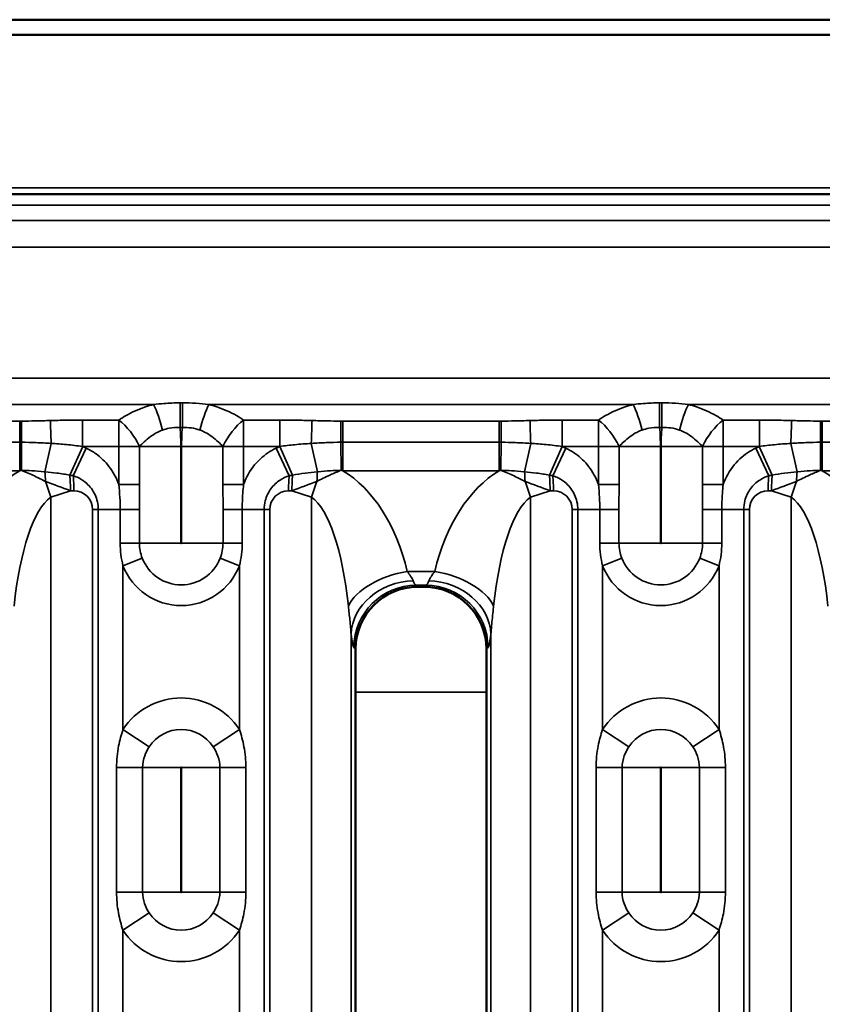
# Model space of a CAD drawing. Units: millimetres. Extents: x 40 to 4231, y -199 to 1148.
# Drawn here: x 839 to 903, y 616 to 695 of the extents above; entities that cross this region are included whole.
import ezdxf

# ---------------------------------------------------------------- set-up
doc = ezdxf.new("R2010")
doc.units = ezdxf.units.MM
doc.header["$LTSCALE"] = 4
doc.layers.add('Sichtbar (ISO)', color=7, linetype='Continuous', lineweight=50)
doc.layers.add('Sichtbar schmal (ISO)', color=7, linetype='Continuous', lineweight=35)

msp = doc.modelspace()

# ---------------------------------------------------------------- linework, layer by layer
at = {"layer": 'Sichtbar (ISO)'}
for p, q in [((103.633, 695.134), (1099.633, 695.134)), ((103.633, 693.912), (1099.633, 693.912)), ((1099.633, 681.134), (103.633, 681.134)), ((871.115, 649.634), (870.613, 649.634)), ((865.614, 587.633), (865.614, 644.635)), ((876.114, 587.633), (876.114, 644.635))]:
    msp.add_line(p, q, dxfattribs=at)
for centre, major_axis, ratio, start_param, end_param in [((870.617, 644.631), (3.54, -3.54), 0.998783, 2.358627, 3.924558), ((869.616, 645.632), (4.94, 1.732), 0.73033, 1.123308, 1.125589), ((872.112, 645.632), (4.94, -1.732), 0.73033, 2.016004, 2.018285), ((871.111, 644.631), (-3.54, -3.54), 0.998783, 2.358627, 3.924558), ((869.616, 645.632), (1.732, 4.94), 0.73033, 2.016004, 2.018285), ((872.112, 645.632), (1.732, -4.94), 0.73033, 1.123308, 1.125589)]:
    msp.add_ellipse(centre, major_axis=major_axis, ratio=ratio, start_param=start_param, end_param=end_param, dxfattribs=at)
at = {"layer": 'Sichtbar schmal (ISO)'}
for p, q in [((103.633, 681.653), (1099.633, 681.653)), ((103.633, 680.255), (1099.633, 680.255)), ((1099.633, 679.013), (103.633, 679.013)), ((103.633, 676.891), (1099.633, 676.891)), ((1099.633, 666.377), (103.633, 666.377)), ((851.729, 664.392), (851.537, 664.392)), ((851.537, 662.408), (851.537, 664.392)), ((851.729, 664.392), (851.729, 662.408)), ((890.191, 664.392), (889.999, 664.392)), ((889.999, 662.408), (889.999, 664.392)), ((890.191, 664.392), (890.191, 662.408)), ((815.388, 664.255), (849.417, 664.255)), ((853.849, 664.255), (887.879, 664.255)), ((892.311, 664.255), (926.34, 664.255)), ((838.681, 662.929), (826.124, 662.929)), ((838.681, 661.228), (838.681, 662.929)), ((846.627, 663.013), (843.726, 663.013)), ((843.726, 660.891), (843.726, 663.013)), ((846.627, 663.013), (846.627, 660.891)), ((859.54, 663.013), (856.64, 663.013)), ((856.64, 660.891), (856.64, 663.013)), ((859.54, 660.891), (859.54, 663.013)), ((877.143, 662.929), (864.585, 662.929)), ((864.585, 661.228), (864.585, 662.929)), ((877.143, 661.228), (877.143, 662.929)), ((885.089, 663.013), (882.188, 663.013)), ((882.188, 660.891), (882.188, 663.013)), ((885.089, 663.013), (885.089, 660.891)), ((898.002, 663.013), (895.101, 663.013)), ((895.101, 660.891), (895.101, 663.013)), ((898.002, 660.891), (898.002, 663.013)), ((915.604, 662.929), (903.047, 662.929)), ((903.047, 661.228), (903.047, 662.929)), ((851.537, 662.408), (851.729, 662.408)), ((889.999, 662.408), (890.191, 662.408)), ((826.124, 661.228), (838.681, 661.228)), ((838.681, 658.947), (838.681, 661.228)), ((838.816, 658.98), (838.837, 661.228)), ((841.2, 661.138), (840.709, 658.862)), ((843.736, 660.887), (842.698, 658.588)), ((844.02, 660.756), (842.973, 658.541)), ((843.726, 660.891), (846.627, 660.891)), ((848.285, 660.891), (846.627, 660.891)), ((846.627, 660.891), (846.627, 657.846)), ((848.285, 657.846), (848.285, 660.891)), ((848.285, 660.891), (851.602, 660.891)), ((851.602, 653.134), (851.602, 660.891)), ((851.665, 660.891), (854.981, 660.891)), ((851.665, 660.891), (851.665, 653.134)), ((856.64, 660.891), (854.981, 660.891)), ((854.981, 660.891), (854.981, 657.846)), ((856.64, 660.891), (859.54, 660.891)), ((856.64, 657.846), (856.64, 660.891)), ((859.246, 660.756), (860.293, 658.541)), ((859.53, 660.887), (860.569, 658.588)), ((862.067, 661.138), (862.558, 658.862)), ((864.43, 661.228), (864.451, 658.98)), ((864.585, 661.228), (877.143, 661.228)), ((864.585, 661.228), (864.585, 658.947)), ((877.143, 658.947), (877.143, 661.228)), ((877.278, 658.98), (877.298, 661.228)), ((879.661, 661.138), (879.17, 658.862)), ((882.198, 660.887), (881.159, 658.588)), ((882.482, 660.756), (881.435, 658.541)), ((882.188, 660.891), (885.089, 660.891)), ((886.747, 660.891), (885.089, 660.891)), ((885.089, 660.891), (885.089, 657.846)), ((886.747, 657.846), (886.747, 660.891)), ((886.747, 660.891), (890.063, 660.891)), ((890.063, 653.134), (890.063, 660.891)), ((890.126, 660.891), (893.443, 660.891)), ((890.126, 660.891), (890.126, 653.134)), ((895.101, 660.891), (893.443, 660.891)), ((893.443, 660.891), (893.443, 657.846)), ((895.101, 660.891), (898.002, 660.891)), ((895.101, 657.846), (895.101, 660.891)), ((897.708, 660.756), (898.755, 658.541)), ((897.992, 660.887), (899.031, 658.588)), ((900.528, 661.138), (901.019, 658.862)), ((902.891, 661.228), (902.912, 658.98)), ((903.047, 661.228), (915.604, 661.228)), ((903.047, 661.228), (903.047, 658.947)), ((826.124, 658.947), (838.681, 658.947)), ((864.585, 658.947), (877.143, 658.947)), ((903.047, 658.947), (915.604, 658.947)), ((842.755, 657.333), (841.171, 656.829)), ((843.026, 657.333), (842.755, 657.333)), ((846.627, 657.846), (848.285, 657.846)), ((854.981, 657.846), (856.64, 657.846)), ((860.512, 657.333), (860.24, 657.333)), ((862.095, 656.829), (860.512, 657.333)), ((881.216, 657.333), (879.633, 656.829)), ((881.488, 657.333), (881.216, 657.333)), ((885.089, 657.846), (886.747, 657.846)), ((893.443, 657.846), (895.101, 657.846)), ((898.973, 657.333), (898.702, 657.333)), ((900.557, 656.829), (898.973, 657.333)), ((841.171, 575.439), (841.171, 656.829)), ((862.095, 575.439), (862.095, 656.829)), ((879.633, 575.439), (879.633, 656.829)), ((900.557, 575.439), (900.557, 656.829)), ((844.526, 655.833), (844.983, 655.833)), ((844.526, 655.833), (844.526, 576.435)), ((846.739, 655.833), (844.983, 655.833)), ((844.983, 655.833), (844.983, 576.435)), ((848.278, 655.833), (846.739, 655.833)), ((846.739, 655.833), (846.739, 653.134)), ((848.278, 653.134), (848.278, 655.833)), ((854.988, 655.833), (856.527, 655.833)), ((854.988, 655.833), (854.988, 653.134)), ((856.527, 653.134), (856.527, 655.833)), ((856.527, 655.833), (858.283, 655.833)), ((858.283, 576.435), (858.283, 655.833)), ((858.74, 655.833), (858.283, 655.833)), ((858.74, 655.833), (858.74, 576.435)), ((882.988, 655.833), (883.445, 655.833)), ((882.988, 655.833), (882.988, 576.435)), ((885.201, 655.833), (883.445, 655.833)), ((883.445, 655.833), (883.445, 576.435)), ((886.74, 655.833), (885.201, 655.833)), ((885.201, 655.833), (885.201, 653.134)), ((886.74, 653.134), (886.74, 655.833)), ((893.45, 655.833), (894.989, 655.833)), ((893.45, 655.833), (893.45, 653.134)), ((894.989, 653.134), (894.989, 655.833)), ((894.989, 655.833), (896.745, 655.833)), ((896.745, 576.435), (896.745, 655.833)), ((897.202, 655.833), (896.745, 655.833)), ((897.202, 655.833), (897.202, 576.435)), ((848.278, 653.134), (846.739, 653.134)), ((848.278, 653.134), (851.602, 653.134)), ((851.665, 653.134), (854.988, 653.134)), ((854.988, 653.134), (856.527, 653.134)), ((886.74, 653.134), (885.201, 653.134)), ((886.74, 653.134), (890.063, 653.134)), ((890.126, 653.134), (893.45, 653.134)), ((893.45, 653.134), (894.989, 653.134)), ((848.511, 651.926), (846.964, 651.327)), ((856.302, 651.327), (854.756, 651.926)), ((886.973, 651.926), (885.426, 651.327)), ((894.764, 651.327), (893.217, 651.926)), ((846.964, 638.184), (846.964, 651.327)), ((856.302, 651.327), (856.302, 638.184)), ((885.426, 638.184), (885.426, 651.327)), ((894.764, 651.327), (894.764, 638.184)), ((869.759, 650.864), (871.969, 650.864)), ((870.478, 649.758), (870.602, 649.634)), ((871.25, 649.758), (870.478, 649.758)), ((871.126, 649.634), (871.25, 649.758)), ((865.254, 645.843), (865.254, 586.425)), ((876.474, 645.843), (876.474, 586.425)), ((865.49, 644.77), (865.614, 644.646)), ((876.238, 644.77), (876.114, 644.646)), ((876.114, 641.176), (865.614, 641.176)), ((846.964, 638.184), (849.075, 636.805)), ((854.192, 636.805), (856.302, 638.184)), ((885.426, 638.184), (887.536, 636.805)), ((892.653, 636.805), (894.764, 638.184)), ((846.448, 635.134), (848.534, 635.134)), ((846.448, 635.134), (846.448, 625.134)), ((848.534, 625.134), (848.534, 635.134)), ((848.534, 635.134), (851.602, 635.134)), ((851.602, 625.134), (851.602, 635.134)), ((851.665, 635.134), (854.732, 635.134)), ((851.665, 635.134), (851.665, 625.134)), ((854.732, 635.134), (856.819, 635.134)), ((854.732, 635.134), (854.732, 625.134)), ((856.819, 625.134), (856.819, 635.134)), ((884.909, 635.134), (886.996, 635.134)), ((884.909, 635.134), (884.909, 625.134)), ((886.996, 625.134), (886.996, 635.134)), ((886.996, 635.134), (890.063, 635.134)), ((890.063, 625.134), (890.063, 635.134)), ((890.126, 635.134), (893.194, 635.134)), ((890.126, 635.134), (890.126, 625.134)), ((893.194, 635.134), (895.28, 635.134)), ((893.194, 635.134), (893.194, 625.134)), ((895.28, 625.134), (895.28, 635.134)), ((848.534, 625.134), (846.448, 625.134)), ((848.534, 625.134), (851.602, 625.134)), ((851.665, 625.134), (854.732, 625.134)), ((856.819, 625.134), (854.732, 625.134)), ((886.996, 625.134), (884.909, 625.134)), ((886.996, 625.134), (890.063, 625.134)), ((890.126, 625.134), (893.194, 625.134)), ((895.28, 625.134), (893.194, 625.134)), ((849.075, 623.463), (846.964, 622.084)), ((856.302, 622.084), (854.192, 623.463)), ((887.536, 623.463), (885.426, 622.084)), ((894.764, 622.084), (892.653, 623.463)), ((846.964, 622.084), (846.964, 610.184)), ((856.302, 610.184), (856.302, 622.084)), ((885.426, 622.084), (885.426, 610.184)), ((894.764, 610.184), (894.764, 622.084))]:
    msp.add_line(p, q, dxfattribs=at)
for centre, radius, start, end in [((843.026, 655.833), 1.5, 0, 90), ((860.24, 655.833), 1.5, 90, 180), ((881.488, 655.833), 1.5, 0, 90), ((898.702, 655.833), 1.5, 90, 180), ((851.633, 653.134), 0.0314, 180, 0), ((890.095, 653.134), 0.0314, 180, 0), ((851.633, 653.134), 3.348, 201.15744, 338.84256), ((890.095, 653.134), 3.348, 201.15744, 338.84256), ((851.633, 653.134), 5.006, 201.15744, 338.84256), ((890.095, 653.134), 5.006, 201.15744, 338.84256), ((851.633, 635.134), 5.577, 33.15285, 146.84715), ((890.095, 635.134), 5.577, 33.15285, 146.84715), ((851.633, 635.134), 3.056, 33.15285, 146.84715), ((890.095, 635.134), 3.056, 33.15285, 146.84715), ((851.633, 635.134), 0.0314, 0, 180), ((890.095, 635.134), 0.0314, 0, 180), ((851.633, 625.134), 0.0314, 180, 0), ((890.095, 625.134), 0.0314, 180, 0), ((851.633, 625.134), 3.056, 213.15285, 326.84715), ((890.095, 625.134), 3.056, 213.15285, 326.84715), ((851.633, 625.134), 5.577, 213.15285, 326.84715), ((890.095, 625.134), 5.577, 213.15285, 326.84715)]:
    msp.add_arc(centre, radius, start, end, dxfattribs=at)
for centre, major_axis, ratio, start_param, end_param in [((849.417, 662.134), (-0.726, 2.911), 0.235186, 4.678871, 5.468495), ((853.849, 662.134), (-0.726, -2.911), 0.235186, 3.956283, 4.745907), ((887.879, 662.134), (-0.726, 2.911), 0.235186, 4.678871, 5.468495), ((892.311, 662.134), (-0.726, -2.911), 0.235186, 3.956283, 4.745907), ((838.833, 660.807), (-0.005, 3), 0.001525, 4.853059, 5.497786), ((841.138, 660.85), (-0.069, 2.999), 0.023001, 4.807964, 5.497522), ((846.627, 660.891), (1.658, -2.5), 0.483779, 1.260274, 2.200934), ((856.64, 660.891), (1.658, 2.5), 0.483779, 0.940659, 1.881318), ((862.129, 660.85), (0.069, 2.999), 0.023001, 0.785663, 1.475221), ((864.434, 660.807), (0.005, 3), 0.001525, 0.785399, 1.430126), ((877.295, 660.807), (-0.005, 3), 0.001525, 4.853059, 5.497786), ((879.599, 660.85), (-0.069, 2.999), 0.023001, 4.807964, 5.497522), ((885.089, 660.891), (1.658, -2.5), 0.483779, 1.260274, 2.200934), ((895.101, 660.891), (1.658, 2.5), 0.483779, 0.940659, 1.881318), ((900.591, 660.85), (0.069, 2.999), 0.023001, 0.785663, 1.475221), ((902.895, 660.807), (0.005, 3), 0.001525, 0.785399, 1.430126), ((806.598, 657.333), (40.883, 0), 0.207912, 0.414401, 0.431316), ((896.669, 657.333), (-40.883, 0), 0.207912, 5.85187, 5.868784), ((845.059, 657.333), (40.883, 0), 0.207912, 0.414401, 0.431316), ((935.13, 657.333), (-40.883, 0), 0.207912, 5.85187, 5.868784), ((842.003, 646.413), (0, 13.486), 0.667335, 0.377992, 1.234388), ((840.379, 657.333), (0, 3), 0.127799, 4.967346, 5.247228), ((862.888, 657.333), (0, 3), 0.127799, 1.035957, 1.315839), ((861.264, 646.413), (0, 13.486), 0.667335, 5.048797, 5.905194), ((880.464, 646.413), (0, 13.486), 0.667335, 0.377992, 1.234388), ((878.84, 657.333), (0, 3), 0.127799, 4.967346, 5.247228), ((901.349, 657.333), (0, 3), 0.127799, 1.035957, 1.315839), ((899.725, 646.413), (0, 13.486), 0.667335, 5.048797, 5.905194), ((840.132, 656.829), (1.517, -4.764), 0.198501, 1.507655, 1.774988), ((841.715, 657.333), (-7.521, 2.843), 0.04606, 4.591151, 4.858485), ((806.598, 657.333), (39.739, 0), 0.075492, 0.414401, 0.431316), ((842.131, 657.333), (0, 3), 0.207912, 4.712389, 5.143705), ((842.403, 657.333), (0, 3), 0.207912, 4.712389, 5.12679), ((860.864, 657.333), (0, -3), 0.207912, 4.297988, 4.712389), ((896.669, 657.333), (-39.739, 0), 0.075492, 5.85187, 5.868784), ((861.136, 657.333), (0, 3), 0.207912, 1.139481, 1.570796), ((861.551, 657.333), (7.521, 2.843), 0.04606, 1.424701, 1.692034), ((863.135, 656.829), (-1.517, -4.764), 0.198501, 4.508197, 4.775531), ((878.593, 656.829), (1.517, -4.764), 0.198501, 1.507655, 1.774988), ((880.177, 657.333), (-7.521, 2.843), 0.04606, 4.591151, 4.858485), ((845.059, 657.333), (39.739, 0), 0.075492, 0.414401, 0.431316), ((880.593, 657.333), (0, 3), 0.207912, 4.712389, 5.143705), ((880.864, 657.333), (0, 3), 0.207912, 4.712389, 5.12679), ((899.326, 657.333), (0, -3), 0.207912, 4.297988, 4.712389), ((935.13, 657.333), (-39.739, 0), 0.075492, 5.85187, 5.868784), ((899.597, 657.333), (0, 3), 0.207912, 1.139481, 1.570796), ((900.013, 657.333), (7.521, 2.843), 0.04606, 1.424701, 1.692034), ((901.597, 656.829), (-1.517, -4.764), 0.198501, 4.508197, 4.775531), ((842.003, 643.637), (0, 13.486), 0.296593, 0.20944, 1.234388), ((861.264, 643.637), (0, 13.486), 0.296593, 5.048797, 6.073746), ((880.464, 643.637), (0, 13.486), 0.296593, 0.20944, 1.234388), ((899.725, 643.637), (0, 13.486), 0.296593, 5.048797, 6.073746), ((869.759, 648.089), (-4.869, -1.136), 0.544914, 4.585903, 5.878552), ((871.969, 648.089), (-4.869, 1.136), 0.544914, 3.546226, 4.838875), ((870.242, 645.843), (-4.967, -0.571), 0.85302, 4.614562, 6.14912), ((870.478, 644.77), (-3.536, -3.536), 0.995146, 3.929424, 5.495354), ((870.514, 652.252), (0, -2.5), 0.20978, 5.737057, 6.213372), ((871.214, 652.252), (0, 2.5), 0.20978, 3.211406, 3.687721), ((871.25, 644.77), (3.536, -3.536), 0.995146, 0.787831, 2.353761), ((871.486, 645.843), (4.967, -0.571), 0.85302, 0.134066, 1.668624), ((865.526, 652.252), (0, 7.5), 0.069927, 2.595464, 3.071779), ((876.202, 652.252), (0, -7.5), 0.069927, 0.069813, 0.546128)]:
    msp.add_ellipse(centre, major_axis=major_axis, ratio=ratio, start_param=start_param, end_param=end_param, dxfattribs=at)
for points, knots in [([(851.537, 664.392), (851.106, 664.392), (850.675, 664.374), (849.97, 664.319), (849.691, 664.289), (849.417, 664.255)], [-0.2163314, -0.2163314, -0.2163314, -0.2163314, -0.086975, -0.086975, 0, 0, 0, 0]), ([(853.849, 664.255), (853.509, 664.298), (853.16, 664.333), (852.451, 664.38), (852.09, 664.392), (851.729, 664.392)], [-0.2163316, -0.2163316, -0.2163316, -0.2163316, -0.1081658, -0.1081658, 0, 0, 0, 0]), ([(889.999, 664.392), (889.568, 664.392), (889.136, 664.374), (888.432, 664.319), (888.152, 664.289), (887.879, 664.255)], [-0.2163314, -0.2163314, -0.2163314, -0.2163314, -0.086975, -0.086975, 0, 0, 0, 0]), ([(892.311, 664.255), (891.971, 664.298), (891.622, 664.333), (890.912, 664.38), (890.552, 664.392), (890.191, 664.392)], [-0.2163316, -0.2163316, -0.2163316, -0.2163316, -0.1081658, -0.1081658, 0, 0, 0, 0]), ([(849.417, 664.255), (849.197, 664.201), (848.982, 664.137), (848.213, 663.88), (847.69, 663.641), (847.007, 663.256), (846.814, 663.137), (846.627, 663.013)], [0.2162839, 0.2162839, 0.2162839, 0.2162839, 0.2862378, 0.2862378, 0.4715367, 0.4715367, 0.5484213, 0.5484213, 0.5484213, 0.5484213]), ([(856.64, 663.013), (856.452, 663.137), (856.257, 663.257), (855.573, 663.643), (855.05, 663.881), (854.282, 664.138), (854.068, 664.201), (853.849, 664.255)], [-0.5484215, -0.5484215, -0.5484215, -0.5484215, -0.4711829, -0.4711829, -0.2857375, -0.2857375, -0.2162841, -0.2162841, -0.2162841, -0.2162841]), ([(887.879, 664.255), (887.659, 664.201), (887.443, 664.137), (886.674, 663.88), (886.152, 663.641), (885.469, 663.256), (885.275, 663.137), (885.089, 663.013)], [0.2162839, 0.2162839, 0.2162839, 0.2162839, 0.2862378, 0.2862378, 0.4715367, 0.4715367, 0.5484213, 0.5484213, 0.5484213, 0.5484213]), ([(895.101, 663.013), (894.913, 663.137), (894.719, 663.257), (894.034, 663.643), (893.511, 663.881), (892.743, 664.138), (892.529, 664.201), (892.311, 664.255)], [-0.5484215, -0.5484215, -0.5484215, -0.5484215, -0.4711829, -0.4711829, -0.2857375, -0.2857375, -0.2162841, -0.2162841, -0.2162841, -0.2162841]), ([(838.833, 662.929), (838.808, 662.929), (838.782, 662.929), (838.732, 662.929), (838.707, 662.929), (838.681, 662.929)], [-0.01517028, -0.01517028, -0.01517028, -0.01517028, -0.00757861, -0.00757861, 0, 0, 0, 0]), ([(841.138, 662.972), (840.735, 662.962), (840.333, 662.951), (839.564, 662.935), (839.199, 662.929), (838.833, 662.929)], [-0.2305527, -0.2305527, -0.2305527, -0.2305527, -0.1097229, -0.1097229, 0, 0, 0, 0]), ([(843.726, 663.013), (843.277, 663.013), (842.828, 663.007), (841.965, 662.991), (841.551, 662.981), (841.138, 662.972)], [-0.2589546, -0.2589546, -0.2589546, -0.2589546, -0.1242306, -0.1242306, 0, 0, 0, 0]), ([(862.129, 662.972), (861.686, 662.982), (861.243, 662.992), (860.38, 663.008), (859.96, 663.013), (859.54, 663.013)], [-0.2589546, -0.2589546, -0.2589546, -0.2589546, -0.1260026, -0.1260026, 0, 0, 0, 0]), ([(864.434, 662.929), (864.064, 662.929), (863.694, 662.935), (862.926, 662.951), (862.528, 662.963), (862.129, 662.972)], [-0.2305527, -0.2305527, -0.2305527, -0.2305527, -0.1196353, -0.1196353, 0, 0, 0, 0]), ([(864.585, 662.929), (864.56, 662.929), (864.535, 662.929), (864.484, 662.929), (864.459, 662.929), (864.434, 662.929)], [-0.01517028, -0.01517028, -0.01517028, -0.01517028, -0.00759154, -0.00759154, 0, 0, 0, 0]), ([(877.295, 662.929), (877.269, 662.929), (877.244, 662.929), (877.193, 662.929), (877.168, 662.929), (877.143, 662.929)], [-0.01517028, -0.01517028, -0.01517028, -0.01517028, -0.00757861, -0.00757861, 0, 0, 0, 0]), ([(879.599, 662.972), (879.197, 662.962), (878.794, 662.951), (878.026, 662.935), (877.66, 662.929), (877.295, 662.929)], [-0.2305527, -0.2305527, -0.2305527, -0.2305527, -0.1097229, -0.1097229, 0, 0, 0, 0]), ([(882.188, 663.013), (881.739, 663.013), (881.29, 663.007), (880.427, 662.991), (880.013, 662.981), (879.599, 662.972)], [-0.2589546, -0.2589546, -0.2589546, -0.2589546, -0.1242306, -0.1242306, 0, 0, 0, 0]), ([(900.591, 662.972), (900.148, 662.982), (899.705, 662.992), (898.842, 663.008), (898.422, 663.013), (898.002, 663.013)], [-0.2589546, -0.2589546, -0.2589546, -0.2589546, -0.1260026, -0.1260026, 0, 0, 0, 0]), ([(902.895, 662.929), (902.525, 662.929), (902.156, 662.935), (901.388, 662.951), (900.989, 662.963), (900.591, 662.972)], [-0.2305527, -0.2305527, -0.2305527, -0.2305527, -0.1196353, -0.1196353, 0, 0, 0, 0]), ([(903.047, 662.929), (903.022, 662.929), (902.996, 662.929), (902.946, 662.929), (902.92, 662.929), (902.895, 662.929)], [-0.01517028, -0.01517028, -0.01517028, -0.01517028, -0.00759154, -0.00759154, 0, 0, 0, 0]), ([(848.285, 660.891), (848.41, 661.025), (848.539, 661.152), (848.991, 661.567), (849.334, 661.83), (849.839, 662.094), (849.981, 662.156), (850.126, 662.207)], [-0.5484213, -0.5484213, -0.5484213, -0.5484213, -0.4715367, -0.4715367, -0.2862378, -0.2862378, -0.2162839, -0.2162839, -0.2162839, -0.2162839]), ([(850.126, 662.207), (850.306, 662.271), (850.491, 662.321), (850.96, 662.407), (851.248, 662.424), (851.537, 662.408)], [0, 0, 0, 0, 0.086975, 0.086975, 0.2163314, 0.2163314, 0.2163314, 0.2163314]), ([(851.602, 660.891), (851.602, 661.141), (851.599, 661.393), (851.581, 661.899), (851.565, 662.155), (851.537, 662.408)], [2.8461411, 2.8461411, 2.8461411, 2.8461411, 2.9210529, 2.9210529, 2.9972444, 2.9972444, 2.9972444, 2.9972444]), ([(851.729, 662.408), (851.701, 662.153), (851.686, 661.897), (851.668, 661.391), (851.665, 661.141), (851.665, 660.891)], [2.6943494, 2.6943494, 2.6943494, 2.6943494, 2.7712251, 2.7712251, 2.8461369, 2.8461369, 2.8461369, 2.8461369]), ([(851.729, 662.408), (851.971, 662.421), (852.212, 662.412), (852.685, 662.344), (852.916, 662.286), (853.141, 662.207)], [0, 0, 0, 0, 0.1081658, 0.1081658, 0.2163316, 0.2163316, 0.2163316, 0.2163316]), ([(853.141, 662.207), (853.285, 662.156), (853.426, 662.095), (853.93, 661.832), (854.273, 661.569), (854.727, 661.153), (854.856, 661.026), (854.981, 660.891)], [0.2162841, 0.2162841, 0.2162841, 0.2162841, 0.2857375, 0.2857375, 0.4711829, 0.4711829, 0.5484215, 0.5484215, 0.5484215, 0.5484215]), ([(886.747, 660.891), (886.871, 661.025), (887, 661.152), (887.453, 661.567), (887.795, 661.83), (888.3, 662.094), (888.442, 662.156), (888.587, 662.207)], [-0.5484213, -0.5484213, -0.5484213, -0.5484213, -0.4715367, -0.4715367, -0.2862378, -0.2862378, -0.2162839, -0.2162839, -0.2162839, -0.2162839]), ([(888.587, 662.207), (888.768, 662.271), (888.953, 662.321), (889.421, 662.407), (889.71, 662.424), (889.999, 662.408)], [0, 0, 0, 0, 0.086975, 0.086975, 0.2163314, 0.2163314, 0.2163314, 0.2163314]), ([(890.063, 660.891), (890.063, 661.141), (890.06, 661.393), (890.042, 661.899), (890.027, 662.155), (889.999, 662.408)], [2.8461411, 2.8461411, 2.8461411, 2.8461411, 2.9210529, 2.9210529, 2.9972444, 2.9972444, 2.9972444, 2.9972444]), ([(890.191, 662.408), (890.163, 662.153), (890.147, 661.897), (890.129, 661.391), (890.126, 661.141), (890.126, 660.891)], [2.6943494, 2.6943494, 2.6943494, 2.6943494, 2.7712251, 2.7712251, 2.8461369, 2.8461369, 2.8461369, 2.8461369]), ([(890.191, 662.408), (890.433, 662.421), (890.674, 662.412), (891.147, 662.344), (891.378, 662.286), (891.602, 662.207)], [0, 0, 0, 0, 0.1081658, 0.1081658, 0.2163316, 0.2163316, 0.2163316, 0.2163316]), ([(891.602, 662.207), (891.746, 662.156), (891.887, 662.095), (892.392, 661.832), (892.735, 661.569), (893.188, 661.153), (893.318, 661.026), (893.443, 660.891)], [0.2162841, 0.2162841, 0.2162841, 0.2162841, 0.2857375, 0.2857375, 0.4711829, 0.4711829, 0.5484215, 0.5484215, 0.5484215, 0.5484215]), ([(838.681, 661.228), (838.707, 661.228), (838.733, 661.228), (838.785, 661.228), (838.811, 661.228), (838.837, 661.228)], [0, 0, 0, 0, 0.00757861, 0.00757861, 0.01517028, 0.01517028, 0.01517028, 0.01517028]), ([(838.837, 661.228), (839.225, 661.227), (839.609, 661.217), (840.4, 661.185), (840.806, 661.161), (841.2, 661.138)], [0, 0, 0, 0, 0.1097229, 0.1097229, 0.2305527, 0.2305527, 0.2305527, 0.2305527]), ([(841.2, 661.138), (841.615, 661.113), (842.026, 661.081), (842.871, 661.001), (843.304, 660.951), (843.726, 660.891)], [0, 0, 0, 0, 0.1242306, 0.1242306, 0.2589546, 0.2589546, 0.2589546, 0.2589546]), ([(846.627, 657.846), (846.442, 658.365), (846.178, 658.856), (845.545, 659.675), (845.193, 660.014), (844.555, 660.473), (844.293, 660.627), (844.02, 660.756)], [-0.4010501, -0.4010501, -0.4010501, -0.4010501, -0.2357351, -0.2357351, -0.0906673, -0.0906673, 0, 0, 0, 0]), ([(859.246, 660.756), (858.786, 660.538), (858.359, 660.25), (857.54, 659.491), (857.171, 658.997), (856.8, 658.257), (856.714, 658.054), (856.64, 657.846)], [-0.6061259, -0.6061259, -0.6061259, -0.6061259, -0.4533316, -0.4533316, -0.2712114, -0.2712114, -0.2050696, -0.2050696, -0.2050696, -0.2050696]), ([(859.54, 660.891), (859.935, 660.947), (860.339, 660.994), (861.183, 661.077), (861.623, 661.111), (862.067, 661.138)], [0, 0, 0, 0, 0.1260026, 0.1260026, 0.2589546, 0.2589546, 0.2589546, 0.2589546]), ([(862.067, 661.138), (862.457, 661.161), (862.859, 661.185), (863.649, 661.217), (864.038, 661.227), (864.43, 661.228)], [0, 0, 0, 0, 0.1196353, 0.1196353, 0.2305527, 0.2305527, 0.2305527, 0.2305527]), ([(864.43, 661.228), (864.456, 661.228), (864.482, 661.228), (864.533, 661.228), (864.559, 661.228), (864.585, 661.228)], [0, 0, 0, 0, 0.00759154, 0.00759154, 0.01517028, 0.01517028, 0.01517028, 0.01517028]), ([(877.143, 661.228), (877.169, 661.228), (877.195, 661.228), (877.247, 661.228), (877.272, 661.228), (877.298, 661.228)], [0, 0, 0, 0, 0.00757861, 0.00757861, 0.01517028, 0.01517028, 0.01517028, 0.01517028]), ([(877.298, 661.228), (877.686, 661.227), (878.071, 661.217), (878.861, 661.185), (879.267, 661.161), (879.661, 661.138)], [0, 0, 0, 0, 0.1097229, 0.1097229, 0.2305527, 0.2305527, 0.2305527, 0.2305527]), ([(879.661, 661.138), (880.076, 661.113), (880.488, 661.081), (881.333, 661.001), (881.766, 660.951), (882.188, 660.891)], [0, 0, 0, 0, 0.1242306, 0.1242306, 0.2589546, 0.2589546, 0.2589546, 0.2589546]), ([(885.089, 657.846), (884.904, 658.365), (884.639, 658.856), (884.006, 659.675), (883.655, 660.014), (883.017, 660.473), (882.755, 660.627), (882.482, 660.756)], [-0.4010501, -0.4010501, -0.4010501, -0.4010501, -0.2357351, -0.2357351, -0.0906673, -0.0906673, 0, 0, 0, 0]), ([(897.708, 660.756), (897.247, 660.538), (896.82, 660.25), (896.001, 659.491), (895.633, 658.997), (895.262, 658.257), (895.175, 658.054), (895.101, 657.846)], [-0.6061259, -0.6061259, -0.6061259, -0.6061259, -0.4533316, -0.4533316, -0.2712114, -0.2712114, -0.2050696, -0.2050696, -0.2050696, -0.2050696]), ([(898.002, 660.891), (898.397, 660.947), (898.801, 660.994), (899.644, 661.077), (900.084, 661.111), (900.528, 661.138)], [0, 0, 0, 0, 0.1260026, 0.1260026, 0.2589546, 0.2589546, 0.2589546, 0.2589546]), ([(900.528, 661.138), (900.919, 661.161), (901.32, 661.185), (902.111, 661.217), (902.499, 661.227), (902.891, 661.228)], [0, 0, 0, 0, 0.1196353, 0.1196353, 0.2305527, 0.2305527, 0.2305527, 0.2305527]), ([(902.891, 661.228), (902.917, 661.228), (902.943, 661.228), (902.995, 661.228), (903.021, 661.228), (903.047, 661.228)], [0, 0, 0, 0, 0.00759154, 0.00759154, 0.01517028, 0.01517028, 0.01517028, 0.01517028]), ([(838.681, 658.947), (838.704, 658.953), (838.726, 658.958), (838.771, 658.969), (838.793, 658.975), (838.816, 658.98)], [0, 0, 0, 0, 0.00813621, 0.00813621, 0.01627242, 0.01627242, 0.01627242, 0.01627242]), ([(838.816, 658.98), (839.078, 658.979), (839.355, 658.966), (839.961, 658.924), (840.274, 658.893), (840.709, 658.862)], [0, 0, 0, 0, 0.1248385, 0.1248385, 0.2496769, 0.2496769, 0.2496769, 0.2496769]), ([(840.75, 658.09), (840.49, 658.22), (840.196, 658.369), (839.549, 658.673), (839.199, 658.828), (838.816, 658.98)], [0, 0, 0, 0, 0.0808854, 0.0808854, 0.1586134, 0.1586134, 0.1586134, 0.1586134]), ([(840.709, 658.862), (841.032, 658.833), (841.353, 658.797), (842.02, 658.708), (842.365, 658.653), (842.698, 658.588)], [0, 0, 0, 0, 0.1205754, 0.1205754, 0.2549735, 0.2549735, 0.2549735, 0.2549735]), ([(860.569, 658.588), (860.891, 658.651), (861.225, 658.704), (861.891, 658.794), (862.224, 658.831), (862.558, 658.862)], [0, 0, 0, 0, 0.1301704, 0.1301704, 0.2549735, 0.2549735, 0.2549735, 0.2549735]), ([(864.451, 658.98), (864.145, 658.859), (863.86, 658.736), (863.186, 658.427), (862.827, 658.245), (862.517, 658.09)], [0.0031574, 0.0031574, 0.0031574, 0.0031574, 0.0651562, 0.0651562, 0.1617708, 0.1617708, 0.1617708, 0.1617708]), ([(862.558, 658.862), (862.993, 658.893), (863.305, 658.924), (863.912, 658.966), (864.189, 658.979), (864.451, 658.98)], [0, 0, 0, 0, 0.1248385, 0.1248385, 0.2496769, 0.2496769, 0.2496769, 0.2496769]), ([(864.451, 658.98), (864.473, 658.975), (864.496, 658.969), (864.541, 658.958), (864.563, 658.953), (864.585, 658.947)], [0, 0, 0, 0, 0.00813621, 0.00813621, 0.01627242, 0.01627242, 0.01627242, 0.01627242]), ([(877.143, 658.947), (877.165, 658.953), (877.188, 658.958), (877.232, 658.969), (877.255, 658.975), (877.278, 658.98)], [0, 0, 0, 0, 0.00813621, 0.00813621, 0.01627242, 0.01627242, 0.01627242, 0.01627242]), ([(877.278, 658.98), (877.539, 658.979), (877.816, 658.966), (878.423, 658.924), (878.735, 658.893), (879.17, 658.862)], [0, 0, 0, 0, 0.1248385, 0.1248385, 0.2496769, 0.2496769, 0.2496769, 0.2496769]), ([(879.211, 658.09), (878.952, 658.22), (878.658, 658.369), (878.011, 658.673), (877.66, 658.828), (877.278, 658.98)], [0, 0, 0, 0, 0.0808854, 0.0808854, 0.1586134, 0.1586134, 0.1586134, 0.1586134]), ([(879.17, 658.862), (879.493, 658.833), (879.814, 658.797), (880.482, 658.708), (880.827, 658.653), (881.159, 658.588)], [0, 0, 0, 0, 0.1205754, 0.1205754, 0.2549735, 0.2549735, 0.2549735, 0.2549735]), ([(899.031, 658.588), (899.353, 658.651), (899.686, 658.704), (900.353, 658.794), (900.685, 658.831), (901.019, 658.862)], [0, 0, 0, 0, 0.1301704, 0.1301704, 0.2549735, 0.2549735, 0.2549735, 0.2549735]), ([(902.912, 658.98), (902.607, 658.859), (902.322, 658.736), (901.647, 658.427), (901.289, 658.245), (900.978, 658.09)], [0.0031574, 0.0031574, 0.0031574, 0.0031574, 0.0651562, 0.0651562, 0.1617708, 0.1617708, 0.1617708, 0.1617708]), ([(901.019, 658.862), (901.454, 658.893), (901.767, 658.924), (902.374, 658.966), (902.65, 658.979), (902.912, 658.98)], [0, 0, 0, 0, 0.1248385, 0.1248385, 0.2496769, 0.2496769, 0.2496769, 0.2496769]), ([(902.912, 658.98), (902.935, 658.975), (902.957, 658.969), (903.002, 658.958), (903.025, 658.953), (903.047, 658.947)], [0, 0, 0, 0, 0.00813621, 0.00813621, 0.01627242, 0.01627242, 0.01627242, 0.01627242]), ([(842.973, 658.541), (843.123, 658.496), (843.27, 658.437), (843.643, 658.25), (843.862, 658.101), (844.322, 657.676), (844.553, 657.376), (844.883, 656.664), (844.983, 656.252), (844.983, 655.833)], [0, 0, 0, 0, 0.0906673, 0.0906673, 0.2357351, 0.2357351, 0.4243231, 0.4243231, 0.6061186, 0.6061186, 0.6061186, 0.6061186]), ([(858.283, 655.833), (858.283, 656.073), (858.315, 656.313), (858.469, 656.898), (858.629, 657.218), (859.036, 657.781), (859.29, 658.017), (859.795, 658.35), (860.041, 658.464), (860.293, 658.541)], [0, 0, 0, 0, 0.1043121, 0.1043121, 0.2712114, 0.2712114, 0.4533316, 0.4533316, 0.6061259, 0.6061259, 0.6061259, 0.6061259]), ([(881.435, 658.541), (881.585, 658.496), (881.732, 658.437), (882.104, 658.25), (882.323, 658.101), (882.784, 657.676), (883.014, 657.376), (883.345, 656.664), (883.445, 656.252), (883.445, 655.833)], [0, 0, 0, 0, 0.0906673, 0.0906673, 0.2357351, 0.2357351, 0.4243231, 0.4243231, 0.6061186, 0.6061186, 0.6061186, 0.6061186]), ([(896.745, 655.833), (896.745, 656.073), (896.777, 656.313), (896.93, 656.898), (897.091, 657.218), (897.498, 657.781), (897.752, 658.017), (898.257, 658.35), (898.503, 658.464), (898.755, 658.541)], [0, 0, 0, 0, 0.1043121, 0.1043121, 0.2712114, 0.2712114, 0.4533316, 0.4533316, 0.6061259, 0.6061259, 0.6061259, 0.6061259]), ([(846.627, 657.846), (846.666, 657.507), (846.695, 657.158), (846.731, 656.483), (846.739, 656.158), (846.739, 655.833)], [-0.2012727, -0.2012727, -0.2012727, -0.2012727, -0.0954754, -0.0954754, 0, 0, 0, 0]), ([(848.278, 655.833), (848.278, 656.152), (848.279, 656.47), (848.283, 657.141), (848.285, 657.493), (848.285, 657.846)], [0, 0, 0, 0, 0.0954754, 0.0954754, 0.2012727, 0.2012727, 0.2012727, 0.2012727]), ([(854.981, 657.846), (854.981, 657.597), (854.983, 657.348), (854.986, 656.677), (854.988, 656.255), (854.988, 655.833)], [0, 0, 0, 0, 0.0747158, 0.0747158, 0.2012731, 0.2012731, 0.2012731, 0.2012731]), ([(856.527, 655.833), (856.527, 656.264), (856.542, 656.694), (856.589, 657.362), (856.612, 657.607), (856.64, 657.846)], [-0.2012731, -0.2012731, -0.2012731, -0.2012731, -0.0747158, -0.0747158, 0, 0, 0, 0]), ([(885.089, 657.846), (885.128, 657.507), (885.157, 657.158), (885.192, 656.483), (885.201, 656.158), (885.201, 655.833)], [-0.2012727, -0.2012727, -0.2012727, -0.2012727, -0.0954754, -0.0954754, 0, 0, 0, 0]), ([(886.74, 655.833), (886.74, 656.152), (886.741, 656.47), (886.744, 657.141), (886.747, 657.493), (886.747, 657.846)], [0, 0, 0, 0, 0.0954754, 0.0954754, 0.2012727, 0.2012727, 0.2012727, 0.2012727]), ([(893.443, 657.846), (893.443, 657.597), (893.444, 657.348), (893.448, 656.677), (893.45, 656.255), (893.45, 655.833)], [0, 0, 0, 0, 0.0747158, 0.0747158, 0.2012731, 0.2012731, 0.2012731, 0.2012731]), ([(894.989, 655.833), (894.989, 656.264), (895.004, 656.694), (895.051, 657.362), (895.073, 657.607), (895.101, 657.846)], [-0.2012731, -0.2012731, -0.2012731, -0.2012731, -0.0747158, -0.0747158, 0, 0, 0, 0]), ([(854.988, 653.134), (854.988, 652.928), (854.968, 652.722), (854.889, 652.317), (854.83, 652.118), (854.756, 651.926)], [0, 0, 0, 0, 0.0925321, 0.0925321, 0.1850642, 0.1850642, 0.1850642, 0.1850642]), ([(856.302, 651.327), (856.374, 651.615), (856.431, 651.912), (856.508, 652.517), (856.527, 652.826), (856.527, 653.134)], [-0.1850642, -0.1850642, -0.1850642, -0.1850642, -0.0925321, -0.0925321, 0, 0, 0, 0]), ([(893.45, 653.134), (893.45, 652.928), (893.43, 652.722), (893.35, 652.317), (893.292, 652.118), (893.217, 651.926)], [0, 0, 0, 0, 0.0925321, 0.0925321, 0.1850642, 0.1850642, 0.1850642, 0.1850642]), ([(894.764, 651.327), (894.836, 651.615), (894.892, 651.912), (894.969, 652.517), (894.989, 652.826), (894.989, 653.134)], [-0.1850642, -0.1850642, -0.1850642, -0.1850642, -0.0925321, -0.0925321, 0, 0, 0, 0]), ([(869.759, 650.864), (869.852, 650.732), (869.944, 650.608), (870.124, 650.35), (870.205, 650.222), (870.242, 650.116)], [9.2480195, 9.2480195, 9.2480195, 9.2480195, 9.393898, 9.393898, 9.5789653, 9.5789653, 9.5789653, 9.5789653]), ([(871.486, 650.116), (871.509, 650.183), (871.55, 650.258), (871.684, 650.472), (871.796, 650.621), (871.931, 650.811), (871.95, 650.838), (871.969, 650.864)], [0, 0, 0, 0, 0.1159574, 0.1159574, 0.3014893, 0.3014893, 0.3309449, 0.3309449, 0.3309449, 0.3309449]), ([(865.254, 645.843), (865.238, 646.163), (865.202, 646.546), (865.122, 647.32), (865.081, 647.692), (865.04, 648.089)], [-9.5789653, -9.5789653, -9.5789653, -9.5789653, -9.393898, -9.393898, -9.2480195, -9.2480195, -9.2480195, -9.2480195]), ([(876.689, 648.089), (876.68, 648.009), (876.672, 647.93), (876.612, 647.36), (876.562, 646.91), (876.502, 646.269), (876.484, 646.043), (876.474, 645.843)], [-0.3309449, -0.3309449, -0.3309449, -0.3309449, -0.3014893, -0.3014893, -0.1159574, -0.1159574, 0, 0, 0, 0]), ([(846.964, 638.184), (846.823, 637.77), (846.702, 637.329), (846.507, 636.311), (846.448, 635.723), (846.448, 635.134)], [-1.327526, -1.327526, -1.327526, -1.327526, -1.1791553, -1.1791553, -1.0023641, -1.0023641, -1.0023641, -1.0023641]), ([(856.819, 635.134), (856.819, 635.698), (856.765, 636.261), (856.577, 637.284), (856.451, 637.749), (856.302, 638.184)], [-0.3251619, -0.3251619, -0.3251619, -0.3251619, -0.1559242, -0.1559242, 0, 0, 0, 0]), ([(885.426, 638.184), (885.284, 637.77), (885.163, 637.329), (884.968, 636.311), (884.909, 635.723), (884.909, 635.134)], [-1.327526, -1.327526, -1.327526, -1.327526, -1.1791553, -1.1791553, -1.0023641, -1.0023641, -1.0023641, -1.0023641]), ([(895.28, 635.134), (895.28, 635.698), (895.226, 636.261), (895.038, 637.284), (894.913, 637.749), (894.764, 638.184)], [-0.3251619, -0.3251619, -0.3251619, -0.3251619, -0.1559242, -0.1559242, 0, 0, 0, 0]), ([(848.534, 635.134), (848.534, 635.457), (848.596, 635.779), (848.8, 636.337), (848.927, 636.578), (849.075, 636.805)], [1.0023641, 1.0023641, 1.0023641, 1.0023641, 1.1791553, 1.1791553, 1.327526, 1.327526, 1.327526, 1.327526]), ([(854.192, 636.805), (854.348, 636.567), (854.479, 636.312), (854.676, 635.752), (854.732, 635.443), (854.732, 635.134)], [0, 0, 0, 0, 0.1559242, 0.1559242, 0.3251619, 0.3251619, 0.3251619, 0.3251619]), ([(886.996, 635.134), (886.996, 635.457), (887.058, 635.779), (887.262, 636.337), (887.388, 636.578), (887.536, 636.805)], [1.0023641, 1.0023641, 1.0023641, 1.0023641, 1.1791553, 1.1791553, 1.327526, 1.327526, 1.327526, 1.327526]), ([(892.653, 636.805), (892.809, 636.567), (892.941, 636.312), (893.137, 635.752), (893.194, 635.443), (893.194, 635.134)], [0, 0, 0, 0, 0.1559242, 0.1559242, 0.3251619, 0.3251619, 0.3251619, 0.3251619]), ([(846.448, 625.134), (846.448, 624.57), (846.502, 624.007), (846.69, 622.985), (846.816, 622.519), (846.964, 622.084)], [-0.3251619, -0.3251619, -0.3251619, -0.3251619, -0.1559242, -0.1559242, 0, 0, 0, 0]), ([(849.075, 623.463), (848.919, 623.701), (848.787, 623.956), (848.591, 624.516), (848.534, 624.825), (848.534, 625.134)], [0, 0, 0, 0, 0.1559242, 0.1559242, 0.3251619, 0.3251619, 0.3251619, 0.3251619]), ([(854.732, 625.134), (854.732, 624.811), (854.67, 624.489), (854.467, 623.931), (854.34, 623.69), (854.192, 623.463)], [1.0023641, 1.0023641, 1.0023641, 1.0023641, 1.1791553, 1.1791553, 1.327526, 1.327526, 1.327526, 1.327526]), ([(856.302, 622.084), (856.444, 622.498), (856.565, 622.939), (856.76, 623.957), (856.819, 624.545), (856.819, 625.134)], [-1.327526, -1.327526, -1.327526, -1.327526, -1.1791553, -1.1791553, -1.0023641, -1.0023641, -1.0023641, -1.0023641]), ([(884.909, 625.134), (884.909, 624.57), (884.963, 624.007), (885.151, 622.985), (885.277, 622.519), (885.426, 622.084)], [-0.3251619, -0.3251619, -0.3251619, -0.3251619, -0.1559242, -0.1559242, 0, 0, 0, 0]), ([(887.536, 623.463), (887.38, 623.701), (887.249, 623.956), (887.052, 624.516), (886.996, 624.825), (886.996, 625.134)], [0, 0, 0, 0, 0.1559242, 0.1559242, 0.3251619, 0.3251619, 0.3251619, 0.3251619]), ([(893.194, 625.134), (893.194, 624.811), (893.132, 624.489), (892.928, 623.931), (892.802, 623.69), (892.653, 623.463)], [1.0023641, 1.0023641, 1.0023641, 1.0023641, 1.1791553, 1.1791553, 1.327526, 1.327526, 1.327526, 1.327526]), ([(894.764, 622.084), (894.905, 622.498), (895.026, 622.939), (895.221, 623.957), (895.28, 624.545), (895.28, 625.134)], [-1.327526, -1.327526, -1.327526, -1.327526, -1.1791553, -1.1791553, -1.0023641, -1.0023641, -1.0023641, -1.0023641])]:
    msp.add_open_spline(points, degree=3, knots=knots, dxfattribs=at)
for points in [[(843.736, 660.887), (843.733, 660.888), (843.73, 660.89), (843.726, 660.891)], [(859.54, 660.891), (859.537, 660.89), (859.534, 660.888), (859.53, 660.887)], [(882.198, 660.887), (882.195, 660.888), (882.191, 660.89), (882.188, 660.891)], [(898.002, 660.891), (897.998, 660.89), (897.995, 660.888), (897.992, 660.887)], [(846.739, 653.134), (846.739, 652.517), (846.82, 651.902), (846.964, 651.327)], [(848.511, 651.926), (848.362, 652.31), (848.278, 652.722), (848.278, 653.134)], [(885.201, 653.134), (885.201, 652.517), (885.282, 651.902), (885.426, 651.327)], [(886.973, 651.926), (886.824, 652.31), (886.74, 652.722), (886.74, 653.134)]]:
    msp.add_open_spline(points, degree=3, dxfattribs=at)

doc.saveas('drawing.dxf')
